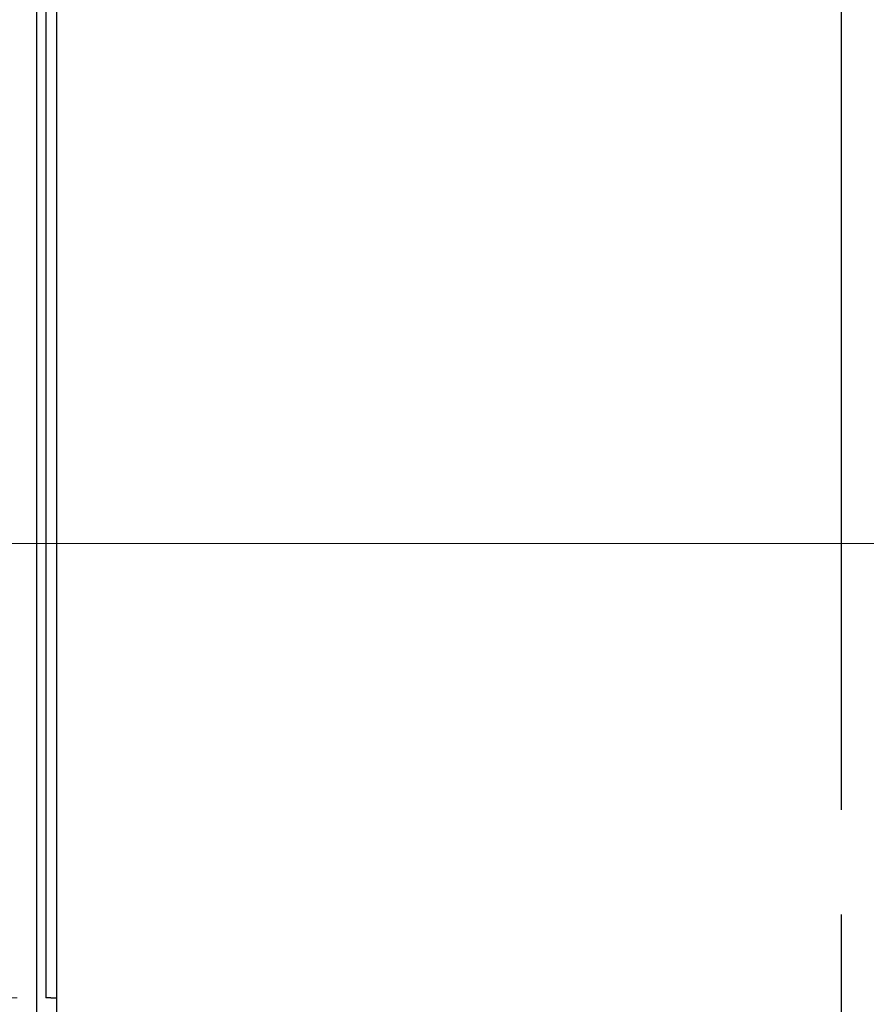
# Model space of a CAD drawing. Units: inches. Extents: x 1 to 339, y 6 to 214.
# Drawn here: x 95 to 113, y 99 to 121 of the extents above; entities that cross this region are included whole.
import ezdxf

# ---------------------------------------------------------------- set-up
doc = ezdxf.new("R2010")
doc.units = ezdxf.units.IN
doc.header["$LTSCALE"] = 10
doc.header["$MEASUREMENT"] = 0
doc.linetypes.add('DOUBLE_DASH_CHAIN', pattern=[1.2403, 0.6614, -0.0827, 0.1654, -0.0827, 0.1654, -0.0827])
for name, color, linetype, lineweight in [('Dimension (ANSI)', 7, 'Continuous', 13), ('Section Line (ANSI)', 7, 'DOUBLE_DASH_CHAIN', 30), ('Visible (ANSI)', 7, 'Continuous', 25)]:
    doc.layers.add(name, color=color, linetype=linetype, lineweight=lineweight)
doc.styles.add('Note Text (ANSI)', font='arial.ttf')
doc.dimstyles.new('Default (ANSI)', dxfattribs={"dimscale": 10, "dimtxt": 0.12, "dimasz": 0.098425, "dimexe": 0.125, "dimexo": 0.0625, "dimgap": 0.031496, "dimtad": 0, "dimtih": 1, "dimtoh": 1, "dimrnd": 1e-08, "dimzin": 0, "dimdsep": 46, "dimtxsty": 'Note Text (ANSI)', "dimcen": 0.09, "dimdle": 0.393701, "dimclrd": 256, "dimclre": 256, "dimclrt": 256, "dimadec": 0, "dimazin": 0, "dimtfac": 1, "dimtofl": 0, "dimtmove": 0, "dimatfit": 3, "dimfxl": 1, "dimtolj": 1, "dimtzin": 0, "dimlwd": -1, "dimlwe": -1, "dimarcsym": 0})

# ---------------------------------------------------------------- blocks, each defined once
blk = doc.blocks.new('2dTransSection1')
at = {"layer": 'Section Line (ANSI)', "linetype": 'DOUBLE_DASH_CHAIN', "ltscale": 0.274972}
blk.add_line((11.2858, 15.5926), (11.2858, 8.5926), dxfattribs=at)
blk = doc.blocks.new('*D54')
at = {"layer": 'Defpoints', "color": 0, "transparency": 16777216}
for p in [(95.678, 145.551), (79.93, 99.551), (95.568, 99.551)]:
    blk.add_point(p, dxfattribs=at)
at = {"layer": 'Dimension (ANSI)', "transparency": 16777216}
for p, q in [((95.053, 145.551), (78.68, 145.551)), ((79.93, 144.566), (79.93, 124.637)), ((79.93, 100.535), (79.93, 120.464)), ((94.943, 99.551), (78.68, 99.551))]:
    blk.add_line(p, q, dxfattribs=at)
for points in [[(79.766, 144.566), (80.094, 144.566), (79.93, 145.551)], [(79.766, 100.535), (80.094, 100.535), (79.93, 99.551)]]:
    blk.add_solid(points, dxfattribs=at)
at = {"layer": 'Dimension (ANSI)', "transparency": 16777216, "insert": (77.012, 124.322), "char_height": 1.2, "attachment_point": 1, "style": 'Note Text (ANSI)'}
blk.add_mtext('\\A1; 46.00\\P[1168.4]', dxfattribs=at)
blk = doc.blocks.new('*D63')
at = {"layer": 'Defpoints', "color": 0, "transparency": 16777216}
for p in [(90.149, 109.426), (123.835, 109.426), (123.835, 97.301)]:
    blk.add_point(p, dxfattribs=at)
at = {"layer": 'Dimension (ANSI)', "transparency": 16777216}
for p, q in [((123.21, 109.426), (88.899, 109.426)), ((90.149, 108.441), (90.149, 108.15)), ((90.149, 98.285), (90.149, 102.31)), ((123.21, 97.301), (88.899, 97.301))]:
    blk.add_line(p, q, dxfattribs=at)
for points in [[(89.985, 108.441), (90.313, 108.441), (90.149, 109.426)], [(89.985, 98.285), (90.313, 98.285), (90.149, 97.301)]]:
    blk.add_solid(points, dxfattribs=at)
at = {"layer": 'Dimension (ANSI)', "transparency": 16777216, "insert": (87.697, 107.835), "char_height": 1.2, "attachment_point": 1, "style": 'Note Text (ANSI)'}
blk.add_mtext('\\A1; 12.13\\P[308.0]{\\PTYP}', dxfattribs=at)

msp = doc.modelspace()

# ---------------------------------------------------------------- linework, layer by layer
at = {"layer": 'Visible (ANSI)'}
for p, q in [((95.364, 151.113), (95.364, 91.238)), ((95.801, 149.426), (95.801, 95.676)), ((95.568, 145.551), (95.568, 99.551)), ((95.678, 99.551), (95.568, 99.551)), ((95.678, 99.551), (95.801, 99.551))]:
    msp.add_line(p, q, dxfattribs=at)

# ---------------------------------------------------------------- block references
at = {"layer": 'Section Line (ANSI)', "xscale": 10, "yscale": 10, "zscale": 10}
msp.add_blockref('2dTransSection1', (0, 0), dxfattribs=at)

# ---------------------------------------------------------------- dimensions: what is measured, and where the dimension line sits
at = {"layer": 'Dimension (ANSI)'}
for base, p1, p2, text, override, picture, middle in [((79.93, 99.551), (95.678, 145.551), (95.568, 99.551), ' <>\\X[1168.4]', {"dimdec": 2, "dimpost": '\\X', "dimtp": 0, "dimtm": 0, "dimtdec": 2, "dimatfit": 1, "dimtvp": -0.25}, '*D54', (79.93, 122.551)), ((90.149347196, 109.425568849), (123.834921135, 97.300568849), (123.834921134, 109.425568849), ' <>\\X[308.0]{\\PTYP}', {"dimdec": 2, "dimpost": '\\X', "dimtp": 0, "dimtm": 0, "dimtdec": 2, "dimatfit": 1, "dimtvp": -0.333333}, '*D63', (90.149347196, 105.23029806))]:
    dim = msp.add_linear_dim(base=base, p1=p1, p2=p2, angle=90, text=text, dimstyle='Default (ANSI)', override=override, dxfattribs=at)
    dim.commit()
    dim.dimension.update_dxf_attribs({"geometry": picture, "text_midpoint": middle, "dimtype": 160})

doc.saveas('drawing.dxf')
